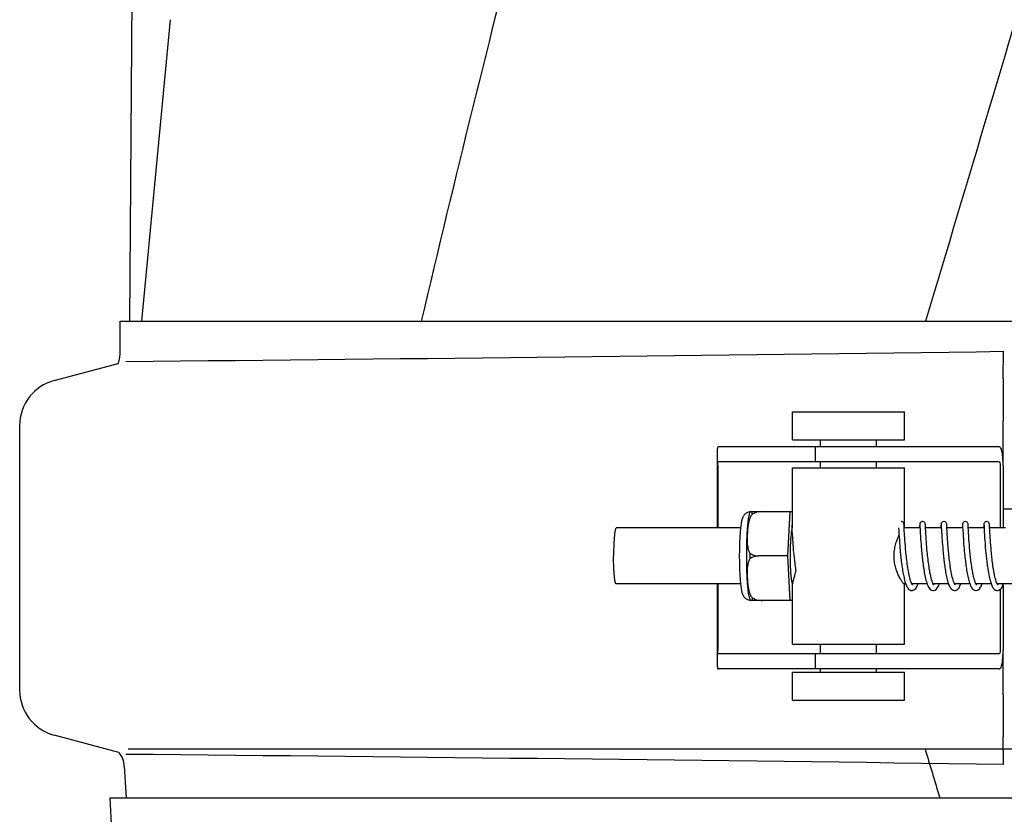
# Model space of a CAD drawing. Units: millimetres. Extents: x 14963 to 18482, y 9365 to 14234.
# Drawn here: x 16440 to 16546, y 13083 to 13168 of the extents above; entities that cross this region are included whole.
import ezdxf

# ---------------------------------------------------------------- set-up
doc = ezdxf.new("R2010")
doc.units = ezdxf.units.MM

msp = doc.modelspace()

# ---------------------------------------------------------------- linework, layer by layer
at = {"color": 7, "linetype": 'Continuous'}
for p, q in [((16453.03, 13256.91), (16452.13, 13135.79)), ((16456.48, 13168.1), (16453.42, 13135.79)), ((16451.12, 13135.79), (16453.42, 13135.79)), ((16451.12, 13132.24), (16451.12, 13135.79)), ((16453.42, 13135.79), (16483.39, 13135.79)), ((16483.41, 13135.79), (16537.41, 13135.79)), ((16537.44, 13135.79), (16594.86, 13135.79)), ((16545.77, 13129.59), (16545.8, 13132.55)), ((16444.07, 13129.42), (16450.9, 13131.25)), ((16523.18, 13126.06), (16535.18, 13126.06)), ((16523.18, 13123.06), (16523.18, 13126.06)), ((16535.18, 13123.06), (16535.18, 13126.06)), ((16440.36, 13124.59), (16440.36, 13096.23)), ((16545.75, 13120.31), (16545.75, 13125.09)), ((16523.18, 13123.06), (16535.18, 13123.06)), ((16526.18, 13122.31), (16526.18, 13123.06)), ((16532.18, 13122.31), (16532.18, 13123.06)), ((16515.12, 13122.08), (16515.12, 13113.61)), ((16518.41, 13122.31), (16515.25, 13122.31)), ((16528.78, 13122.31), (16518.41, 13122.31)), ((16525.62, 13122.31), (16525.62, 13120.71)), ((16545.33, 13122.31), (16528.78, 13122.31)), ((16545.33, 13120.71), (16515.25, 13120.71)), ((16526.18, 13120.06), (16526.18, 13120.71)), ((16532.18, 13120.06), (16532.18, 13120.71)), ((16515.16, 13120.31), (16515.16, 13113.61)), ((16523.18, 13120.06), (16535.18, 13120.06)), ((16523.18, 13113.61), (16523.18, 13120.06)), ((16535.18, 13113.61), (16535.18, 13120.06)), ((16545.43, 13120.31), (16545.43, 13113.61)), ((16545.75, 13120.31), (16545.75, 13113.61)), ((16518.67, 13115.37), (16522.94, 13115.37)), ((16519.95, 13115.36), (16519.95, 13115.37)), ((16522.68, 13110.61), (16522.94, 13115.37)), ((16522.94, 13115.37), (16523.18, 13115.37)), ((16545.75, 13115.67), (16546.98, 13115.67)), ((16517.61, 13113.61), (16504.29, 13113.61)), ((16523.09, 13113.91), (16523.09, 13113.86)), ((16523.09, 13113.86), (16523.1, 13113.77)), ((16523.1, 13113.77), (16523.12, 13113.28)), ((16523.12, 13113.28), (16523.14, 13112.96)), ((16534.55, 13113.61), (16534.57, 13113.35)), ((16534.57, 13113.35), (16534.58, 13113.03)), ((16534.58, 13113.03), (16534.61, 13112.63)), ((16535.13, 13113.87), (16535.13, 13113.93)), ((16536.84, 13113.61), (16535.15, 13113.61)), ((16535.15, 13113.61), (16535.15, 13113.61)), ((16535.18, 13113.02), (16535.16, 13113.3)), ((16535.19, 13112.8), (16535.18, 13113.02)), ((16536.8, 13113.85), (16536.79, 13113.65)), ((16536.79, 13113.65), (16536.79, 13113.61)), ((16536.83, 13113.91), (16536.83, 13113.86)), ((16536.83, 13113.86), (16536.83, 13113.77)), ((16536.83, 13113.77), (16536.85, 13113.36)), ((16536.85, 13113.36), (16536.87, 13113.04)), ((16536.87, 13113.04), (16536.89, 13112.75)), ((16537.42, 13113.89), (16537.42, 13113.95)), ((16537.43, 13113.78), (16537.42, 13113.89)), ((16537.44, 13113.56), (16537.43, 13113.78)), ((16539.13, 13113.61), (16537.44, 13113.61)), ((16537.45, 13113.25), (16537.44, 13113.56)), ((16537.47, 13112.94), (16537.45, 13113.25)), ((16539.09, 13113.86), (16539.08, 13113.61)), ((16539.12, 13113.91), (16539.12, 13113.86)), ((16539.12, 13113.86), (16539.12, 13113.77)), ((16539.12, 13113.77), (16539.15, 13113.23)), ((16539.15, 13113.23), (16539.17, 13112.9)), ((16539.71, 13113.89), (16539.71, 13113.95)), ((16539.72, 13113.77), (16539.71, 13113.89)), ((16539.73, 13113.55), (16539.72, 13113.77)), ((16541.42, 13113.61), (16539.73, 13113.61)), ((16539.75, 13113.23), (16539.73, 13113.55)), ((16539.76, 13112.92), (16539.75, 13113.23)), ((16541.38, 13113.88), (16541.37, 13113.61)), ((16541.41, 13113.91), (16541.41, 13113.86)), ((16541.41, 13113.86), (16541.41, 13113.77)), ((16541.41, 13113.77), (16541.43, 13113.35)), ((16541.43, 13113.35), (16541.45, 13113.03)), ((16541.45, 13113.03), (16541.47, 13112.75)), ((16542, 13113.88), (16542, 13113.94)), ((16542.01, 13113.74), (16542, 13113.88)), ((16542.03, 13113.32), (16542.01, 13113.74)), ((16543.71, 13113.61), (16542.02, 13113.61)), ((16542.04, 13113.08), (16542.03, 13113.32)), ((16542.06, 13112.78), (16542.04, 13113.08)), ((16543.67, 13113.88), (16543.66, 13113.66)), ((16543.66, 13113.66), (16543.66, 13113.61)), ((16543.7, 13113.91), (16543.7, 13113.86)), ((16543.7, 13113.86), (16543.7, 13113.77)), ((16543.7, 13113.77), (16543.73, 13113.18)), ((16543.73, 13113.18), (16543.75, 13112.85)), ((16544.29, 13113.89), (16544.29, 13113.95)), ((16544.3, 13113.73), (16544.29, 13113.89)), ((16544.32, 13113.35), (16544.3, 13113.73)), ((16546, 13113.61), (16544.31, 13113.61)), ((16544.33, 13113.09), (16544.32, 13113.35)), ((16544.35, 13112.79), (16544.33, 13113.09)), ((16523.14, 13112.96), (16523.16, 13112.66)), ((16523.16, 13112.66), (16523.18, 13112.33)), ((16523.18, 13112.33), (16523.2, 13112.08)), ((16523.2, 13112.08), (16523.22, 13111.82)), ((16534.61, 13112.63), (16534.63, 13112.28)), ((16534.63, 13112.28), (16534.65, 13112.03)), ((16534.65, 13112.03), (16534.67, 13111.75)), ((16535.21, 13112.55), (16535.19, 13112.8)), ((16535.22, 13112.28), (16535.21, 13112.55)), ((16535.25, 13111.98), (16535.22, 13112.28)), ((16535.27, 13111.66), (16535.25, 13111.98)), ((16536.89, 13112.75), (16536.91, 13112.41)), ((16536.91, 13112.41), (16536.93, 13112.15)), ((16536.93, 13112.15), (16536.95, 13111.88)), ((16537.49, 13112.7), (16537.47, 13112.94)), ((16537.5, 13112.42), (16537.49, 13112.7)), ((16537.52, 13112.12), (16537.5, 13112.42)), ((16537.55, 13111.8), (16537.52, 13112.12)), ((16539.17, 13112.9), (16539.19, 13112.61)), ((16539.19, 13112.61), (16539.21, 13112.28)), ((16539.21, 13112.28), (16539.22, 13112.04)), ((16539.22, 13112.04), (16539.24, 13111.79)), ((16539.78, 13112.67), (16539.76, 13112.92)), ((16539.79, 13112.41), (16539.78, 13112.67)), ((16539.81, 13112.11), (16539.79, 13112.41)), ((16539.84, 13111.79), (16539.81, 13112.11)), ((16541.47, 13112.75), (16541.49, 13112.42)), ((16541.49, 13112.42), (16541.5, 13112.19)), ((16541.5, 13112.19), (16541.52, 13111.93)), ((16541.52, 13111.93), (16541.54, 13111.66)), ((16542.07, 13112.57), (16542.06, 13112.78)), ((16542.09, 13112.33), (16542.07, 13112.57)), ((16542.11, 13112.08), (16542.09, 13112.33)), ((16542.13, 13111.81), (16542.11, 13112.08)), ((16543.75, 13112.85), (16543.77, 13112.56)), ((16543.77, 13112.56), (16543.79, 13112.24)), ((16543.79, 13112.24), (16543.81, 13112.01)), ((16543.81, 13112.01), (16543.82, 13111.76)), ((16544.36, 13112.56), (16544.35, 13112.79)), ((16544.38, 13112.31), (16544.36, 13112.56)), ((16544.4, 13112.04), (16544.38, 13112.31)), ((16544.42, 13111.75), (16544.4, 13112.04)), ((16523.22, 13111.82), (16523.24, 13111.54)), ((16523.24, 13111.54), (16523.26, 13111.25)), ((16523.26, 13111.25), (16523.29, 13110.94)), ((16534.67, 13111.75), (16534.69, 13111.47)), ((16534.69, 13111.47), (16534.72, 13111.16)), ((16536.95, 13111.88), (16536.97, 13111.59)), ((16536.97, 13111.59), (16537, 13111.28)), ((16539.24, 13111.79), (16539.27, 13111.52)), ((16539.27, 13111.52), (16539.29, 13111.24)), ((16539.29, 13111.24), (16539.32, 13110.94)), ((16541.54, 13111.66), (16541.57, 13111.38)), ((16541.57, 13111.38), (16541.59, 13111.08)), ((16542.15, 13111.52), (16542.13, 13111.81)), ((16542.18, 13111.21), (16542.15, 13111.52)), ((16543.82, 13111.76), (16543.84, 13111.51)), ((16543.84, 13111.51), (16543.87, 13111.24)), ((16543.87, 13111.24), (16543.89, 13110.96)), ((16543.89, 13110.96), (16543.92, 13110.68)), ((16544.45, 13111.44), (16544.42, 13111.75)), ((16522.68, 13110.61), (16519.55, 13110.61)), ((16522.94, 13105.84), (16522.68, 13110.61)), ((16517.61, 13107.61), (16504.29, 13107.61)), ((16515.12, 13107.61), (16515.12, 13098.73)), ((16515.16, 13107.61), (16515.16, 13100.51)), ((16523.18, 13101.16), (16523.18, 13107.67)), ((16535.32, 13107.61), (16535.15, 13107.61)), ((16535.18, 13101.16), (16535.18, 13107.61)), ((16537.61, 13107.61), (16535.97, 13107.61)), ((16539.9, 13107.61), (16538.26, 13107.61)), ((16538.26, 13107.61), (16538.26, 13107.6)), ((16538.32, 13107.5), (16538.28, 13107.56)), ((16538.33, 13107.48), (16538.32, 13107.5)), ((16542.19, 13107.61), (16540.54, 13107.61)), ((16540.55, 13107.61), (16540.55, 13107.6)), ((16544.48, 13107.61), (16542.83, 13107.61)), ((16542.84, 13107.61), (16542.84, 13107.6)), ((16546.77, 13107.61), (16545.12, 13107.61)), ((16545.13, 13107.61), (16545.13, 13107.6)), ((16545.18, 13107.52), (16545.14, 13107.57)), ((16545.2, 13107.49), (16545.18, 13107.52)), ((16545.43, 13107.02), (16545.43, 13100.51)), ((16545.75, 13107.53), (16545.75, 13100.51)), ((16522.94, 13105.84), (16518.67, 13105.84)), ((16519.95, 13105.84), (16519.95, 13105.85)), ((16523.18, 13105.84), (16522.94, 13105.84)), ((16523.18, 13101.16), (16535.18, 13101.16)), ((16526.18, 13100.11), (16526.18, 13101.16)), ((16532.18, 13100.11), (16532.18, 13101.16)), ((16545.75, 13095.72), (16545.75, 13100.51)), ((16545.33, 13100.11), (16515.25, 13100.11)), ((16525.62, 13100.11), (16525.62, 13098.51)), ((16518.41, 13098.51), (16515.25, 13098.51)), ((16528.78, 13098.51), (16518.41, 13098.51)), ((16526.18, 13098.16), (16526.18, 13098.51)), ((16545.33, 13098.51), (16528.78, 13098.51)), ((16532.18, 13098.16), (16532.18, 13098.51)), ((16523.18, 13098.16), (16535.18, 13098.16)), ((16523.18, 13095.16), (16523.18, 13098.16)), ((16535.18, 13095.16), (16535.18, 13098.16)), ((16523.18, 13095.16), (16535.18, 13095.16)), ((16451, 13089.54), (16444.07, 13091.4)), ((16545.8, 13088.26), (16545.77, 13091.23)), ((16451.97, 13089.94), (16640.76, 13089.94)), ((16451.57, 13088.08), (16451.76, 13084.67)), ((16450.01, 13084.67), (16642.71, 13084.67)), ((16450.01, 13084.67), (16450.21, 13081.17)), ((16452.26, 13084.69), (16640.47, 13084.69))]:
    msp.add_line(p, q, dxfattribs=at)
for points in [[(16535.13, 13113.93), (16535.13, 13113.96), (16535.13, 13113.98), (16535.13, 13114), (16535.13, 13114.01), (16535.12, 13114.03), (16535.12, 13114.05), (16535.12, 13114.08), (16535.1, 13114.12), (16535.07, 13114.17), (16535.02, 13114.23), (16534.95, 13114.28), (16534.85, 13114.31), (16534.83, 13114.31)], [(16537.11, 13114.31), (16537.09, 13114.31), (16537, 13114.28), (16536.93, 13114.24), (16536.87, 13114.18), (16536.84, 13114.12), (16536.83, 13114.08), (16536.82, 13114.05), (16536.82, 13114.03), (16536.81, 13114.02), (16536.81, 13114), (16536.81, 13113.98), (16536.81, 13113.96), (16536.81, 13113.94), (16536.81, 13113.91), (16536.8, 13113.85)], [(16537.42, 13113.95), (16537.42, 13113.97), (16537.42, 13113.99), (16537.42, 13114.01), (16537.41, 13114.03), (16537.41, 13114.05), (16537.41, 13114.07), (16537.39, 13114.11), (16537.37, 13114.17), (16537.31, 13114.23), (16537.24, 13114.28), (16537.14, 13114.31), (16537.11, 13114.31)], [(16539.4, 13114.31), (16539.38, 13114.31), (16539.29, 13114.28), (16539.21, 13114.24), (16539.16, 13114.18), (16539.13, 13114.12), (16539.11, 13114.08), (16539.11, 13114.05), (16539.11, 13114.03), (16539.1, 13114.02), (16539.1, 13114), (16539.1, 13113.98), (16539.1, 13113.96), (16539.1, 13113.94), (16539.1, 13113.92), (16539.09, 13113.86)], [(16539.71, 13113.95), (16539.71, 13113.97), (16539.71, 13113.99), (16539.7, 13114.01), (16539.7, 13114.03), (16539.7, 13114.04), (16539.7, 13114.07), (16539.69, 13114.1), (16539.66, 13114.16), (16539.61, 13114.22), (16539.53, 13114.28), (16539.44, 13114.3), (16539.4, 13114.31)], [(16541.69, 13114.31), (16541.67, 13114.31), (16541.58, 13114.28), (16541.5, 13114.24), (16541.45, 13114.18), (16541.42, 13114.12), (16541.4, 13114.08), (16541.4, 13114.05), (16541.4, 13114.03), (16541.39, 13114.02), (16541.39, 13114), (16541.39, 13113.98), (16541.39, 13113.96), (16541.39, 13113.94), (16541.38, 13113.88)], [(16542, 13113.94), (16542, 13113.96), (16542, 13113.98), (16542, 13114), (16541.99, 13114.01), (16541.99, 13114.03), (16541.99, 13114.05), (16541.98, 13114.08), (16541.97, 13114.12), (16541.94, 13114.17), (16541.89, 13114.23), (16541.81, 13114.28), (16541.72, 13114.31), (16541.69, 13114.31)], [(16543.98, 13114.31), (16543.96, 13114.31), (16543.87, 13114.28), (16543.79, 13114.24), (16543.74, 13114.18), (16543.71, 13114.12), (16543.69, 13114.08), (16543.69, 13114.05), (16543.68, 13114.03), (16543.68, 13114.01), (16543.68, 13114), (16543.68, 13113.98), (16543.68, 13113.96), (16543.68, 13113.93), (16543.67, 13113.88)], [(16544.29, 13113.95), (16544.29, 13113.97), (16544.29, 13113.99), (16544.28, 13114.01), (16544.28, 13114.03), (16544.28, 13114.05), (16544.27, 13114.07), (16544.26, 13114.12), (16544.23, 13114.17), (16544.18, 13114.23), (16544.11, 13114.28), (16544.01, 13114.31), (16543.98, 13114.31)], [(16523.09, 13113.95), (16523.09, 13113.95), (16523.09, 13113.95), (16523.09, 13113.94), (16523.09, 13113.92), (16523.09, 13113.91)], [(16535.16, 13113.3), (16535.15, 13113.65), (16535.13, 13113.87)], [(16536.82, 13113.95), (16536.82, 13113.95), (16536.82, 13113.95), (16536.82, 13113.94), (16536.83, 13113.92), (16536.83, 13113.91)], [(16539.11, 13113.95), (16539.11, 13113.95), (16539.11, 13113.95), (16539.11, 13113.94), (16539.12, 13113.92), (16539.12, 13113.91)], [(16541.4, 13113.95), (16541.4, 13113.95), (16541.4, 13113.95), (16541.4, 13113.95), (16541.4, 13113.94), (16541.4, 13113.92), (16541.41, 13113.91)], [(16543.69, 13113.95), (16543.69, 13113.95), (16543.69, 13113.95), (16543.69, 13113.94), (16543.69, 13113.92), (16543.7, 13113.91)], [(16523.29, 13110.94), (16523.31, 13110.79), (16523.32, 13110.63), (16523.34, 13110.47), (16523.36, 13110.31), (16523.38, 13110.15), (16523.4, 13109.98), (16523.42, 13109.82), (16523.44, 13109.66), (16523.46, 13109.5), (16523.49, 13109.34), (16523.51, 13109.18), (16523.53, 13109.05)], [(16534.72, 13111.16), (16534.73, 13111.01), (16534.75, 13110.85), (16534.76, 13110.69), (16534.78, 13110.52), (16534.8, 13110.36), (16534.82, 13110.19), (16534.84, 13110.03), (16534.86, 13109.86), (16534.88, 13109.7), (16534.91, 13109.53), (16534.93, 13109.37), (16534.95, 13109.2), (16534.98, 13109.04), (16535.01, 13108.89), (16535.04, 13108.73), (16535.06, 13108.58), (16535.1, 13108.43), (16535.13, 13108.29), (16535.16, 13108.15), (16535.19, 13108.02), (16535.23, 13107.89), (16535.26, 13107.77), (16535.3, 13107.65)], [(16535.97, 13107.6), (16535.92, 13107.7), (16535.88, 13107.81), (16535.83, 13107.94), (16535.79, 13108.09), (16535.75, 13108.25), (16535.71, 13108.42), (16535.67, 13108.59), (16535.63, 13108.78), (16535.6, 13108.97), (16535.56, 13109.16), (16535.53, 13109.36), (16535.5, 13109.56), (16535.47, 13109.76), (16535.45, 13109.96), (16535.42, 13110.16), (16535.4, 13110.36), (16535.38, 13110.56), (16535.35, 13110.75), (16535.34, 13110.94), (16535.32, 13111.13), (16535.3, 13111.31), (16535.29, 13111.49), (16535.27, 13111.66)], [(16537, 13111.28), (16537.01, 13111.12), (16537.03, 13110.96), (16537.04, 13110.79), (16537.06, 13110.62), (16537.08, 13110.45), (16537.1, 13110.28), (16537.12, 13110.1), (16537.14, 13109.92), (16537.17, 13109.74), (16537.19, 13109.56), (16537.22, 13109.38), (16537.24, 13109.2), (16537.27, 13109.02), (16537.3, 13108.84), (16537.34, 13108.67), (16537.37, 13108.5), (16537.41, 13108.33), (16537.44, 13108.17), (16537.48, 13108.01), (16537.53, 13107.86), (16537.57, 13107.72)], [(16538.28, 13107.56), (16538.23, 13107.66), (16538.18, 13107.78), (16538.13, 13107.92), (16538.08, 13108.08), (16538.04, 13108.25), (16537.99, 13108.44), (16537.95, 13108.63), (16537.91, 13108.82), (16537.88, 13109.03), (16537.84, 13109.23), (16537.81, 13109.44), (16537.78, 13109.65), (16537.75, 13109.86), (16537.72, 13110.07), (16537.7, 13110.28), (16537.67, 13110.48), (16537.65, 13110.69), (16537.63, 13110.88), (16537.61, 13111.08), (16537.59, 13111.26), (16537.58, 13111.45), (16537.56, 13111.63), (16537.55, 13111.8)], [(16539.32, 13110.94), (16539.33, 13110.79), (16539.35, 13110.64), (16539.37, 13110.48), (16539.38, 13110.32), (16539.4, 13110.16), (16539.42, 13110), (16539.44, 13109.84), (16539.46, 13109.68), (16539.49, 13109.51), (16539.51, 13109.35), (16539.54, 13109.18), (16539.56, 13109.02), (16539.59, 13108.86), (16539.62, 13108.7), (16539.65, 13108.55), (16539.68, 13108.39), (16539.72, 13108.24), (16539.75, 13108.1), (16539.79, 13107.96), (16539.83, 13107.82), (16539.87, 13107.69)], [(16540.58, 13107.54), (16540.53, 13107.63), (16540.49, 13107.74), (16540.44, 13107.86), (16540.39, 13108.01), (16540.35, 13108.17), (16540.3, 13108.34), (16540.26, 13108.52), (16540.23, 13108.71), (16540.19, 13108.9), (16540.15, 13109.1), (16540.12, 13109.3), (16540.09, 13109.5), (16540.06, 13109.71), (16540.03, 13109.91), (16540.01, 13110.12), (16539.98, 13110.32), (16539.96, 13110.52), (16539.94, 13110.71), (16539.92, 13110.91), (16539.9, 13111.09), (16539.88, 13111.28), (16539.87, 13111.45), (16539.85, 13111.63), (16539.84, 13111.79)], [(16541.59, 13111.08), (16541.61, 13110.92), (16541.62, 13110.77), (16541.64, 13110.61), (16541.66, 13110.44), (16541.68, 13110.28), (16541.7, 13110.11), (16541.72, 13109.94), (16541.74, 13109.77)], [(16542.86, 13107.55), (16542.83, 13107.62), (16542.79, 13107.71), (16542.75, 13107.82), (16542.71, 13107.93), (16542.67, 13108.06), (16542.63, 13108.2), (16542.59, 13108.35), (16542.56, 13108.5), (16542.52, 13108.67), (16542.49, 13108.83), (16542.46, 13109), (16542.43, 13109.17), (16542.4, 13109.35), (16542.38, 13109.52), (16542.35, 13109.7), (16542.33, 13109.87), (16542.3, 13110.05), (16542.28, 13110.22), (16542.26, 13110.39), (16542.24, 13110.56), (16542.23, 13110.73), (16542.21, 13110.89), (16542.19, 13111.05), (16542.18, 13111.21)], [(16545.14, 13107.57), (16545.1, 13107.65), (16545.06, 13107.74), (16545.02, 13107.85), (16544.98, 13107.97), (16544.95, 13108.1), (16544.91, 13108.24), (16544.87, 13108.38), (16544.84, 13108.53), (16544.81, 13108.69), (16544.77, 13108.86), (16544.74, 13109.03), (16544.72, 13109.2), (16544.69, 13109.37), (16544.66, 13109.55), (16544.64, 13109.72), (16544.61, 13109.9), (16544.59, 13110.08), (16544.57, 13110.26), (16544.55, 13110.43), (16544.53, 13110.61), (16544.51, 13110.78), (16544.49, 13110.95), (16544.48, 13111.12), (16544.46, 13111.28), (16544.45, 13111.44)], [(16543.92, 13110.68), (16543.94, 13110.53), (16543.95, 13110.38), (16543.97, 13110.23), (16543.99, 13110.08), (16544.01, 13109.93), (16544.03, 13109.77), (16544.05, 13109.62), (16544.07, 13109.46), (16544.1, 13109.31), (16544.12, 13109.15), (16544.15, 13109), (16544.17, 13108.85), (16544.2, 13108.7), (16544.23, 13108.55), (16544.26, 13108.41), (16544.29, 13108.27), (16544.32, 13108.14), (16544.35, 13108.01), (16544.39, 13107.88), (16544.42, 13107.76), (16544.46, 13107.65)], [(16541.74, 13109.77), (16541.76, 13109.6), (16541.79, 13109.43), (16541.81, 13109.26), (16541.84, 13109.09), (16541.87, 13108.92), (16541.9, 13108.75), (16541.93, 13108.59), (16541.96, 13108.43), (16542, 13108.27), (16542.03, 13108.12), (16542.07, 13107.98), (16542.11, 13107.84), (16542.15, 13107.7)], [(16537.57, 13107.72), (16537.62, 13107.58), (16537.67, 13107.45), (16537.72, 13107.34), (16537.78, 13107.23), (16537.85, 13107.13), (16537.94, 13107.03), (16538.06, 13106.95), (16538.22, 13106.91), (16538.26, 13106.91)], [(16539.87, 13107.69), (16539.91, 13107.57), (16539.96, 13107.46), (16540, 13107.35), (16540.06, 13107.25), (16540.12, 13107.16), (16540.19, 13107.08), (16540.28, 13107), (16540.39, 13106.94), (16540.53, 13106.91), (16540.55, 13106.91)], [(16542.15, 13107.7), (16542.2, 13107.58), (16542.24, 13107.46), (16542.29, 13107.35), (16542.35, 13107.25), (16542.41, 13107.16), (16542.48, 13107.08), (16542.57, 13107), (16542.68, 13106.94), (16542.82, 13106.91), (16542.84, 13106.91)], [(16535.3, 13107.65), (16535.34, 13107.55), (16535.38, 13107.44), (16535.43, 13107.35), (16535.47, 13107.26), (16535.52, 13107.18), (16535.58, 13107.1), (16535.65, 13107.03), (16535.74, 13106.97), (16535.85, 13106.92), (16535.97, 13106.91)], [(16536.04, 13107.49), (16536.04, 13107.49), (16536.01, 13107.53), (16535.97, 13107.6)], [(16535.97, 13106.91), (16536.05, 13106.92), (16536.24, 13107), (16536.38, 13107.13), (16536.49, 13107.3), (16536.57, 13107.49)], [(16536.57, 13107.48), (16536.6, 13107.54), (16536.62, 13107.61)], [(16538.26, 13106.91), (16538.31, 13106.91), (16538.45, 13106.95), (16538.57, 13107.03), (16538.66, 13107.12), (16538.73, 13107.22), (16538.79, 13107.33), (16538.85, 13107.45), (16538.9, 13107.58), (16538.91, 13107.61)], [(16540.55, 13106.91), (16540.63, 13106.91), (16540.79, 13106.98), (16540.9, 13107.07), (16540.99, 13107.17), (16541.06, 13107.28), (16541.11, 13107.4), (16541.17, 13107.52), (16541.2, 13107.61)], [(16540.62, 13107.49), (16540.61, 13107.49), (16540.58, 13107.54)], [(16542.84, 13106.91), (16542.86, 13106.91), (16542.99, 13106.94), (16543.11, 13107), (16543.2, 13107.07), (16543.27, 13107.16), (16543.33, 13107.25), (16543.38, 13107.34), (16543.43, 13107.45), (16543.47, 13107.56), (16543.49, 13107.61)], [(16542.91, 13107.48), (16542.9, 13107.5), (16542.86, 13107.55)], [(16544.46, 13107.65), (16544.5, 13107.54), (16544.54, 13107.44), (16544.59, 13107.34), (16544.63, 13107.25), (16544.69, 13107.17), (16544.75, 13107.1), (16544.82, 13107.02), (16544.92, 13106.96), (16544.98, 13106.93)], [(16544.98, 13106.93), (16545.04, 13106.92), (16545.13, 13106.91)], [(16545.13, 13106.91), (16545.16, 13106.91), (16545.3, 13106.94), (16545.41, 13107.01), (16545.5, 13107.09), (16545.57, 13107.17), (16545.63, 13107.27), (16545.68, 13107.37), (16545.73, 13107.47), (16545.77, 13107.59), (16545.78, 13107.61)]]:
    msp.add_lwpolyline(points, dxfattribs=at)
for centre, radius, start, end in [((16448.6, 13132.24), 2.52, 335.0333, 0), ((16244.89, 35200.17), 22069.67, 270.537, 270.781227), ((16445.36, 13124.59), 5, 105.0001, 180), ((16520.4, 13114.66), 1.88, 157.7586, 158.4979), ((16574.16, 13110.61), 55.56, 179.6933, 180.3067), ((16523.37, 13107.77), 0.242, 208.0569, 208.9158), ((16520.4, 13106.55), 1.88, 201.4889, 202.2387), ((16445.36, 13096.23), 5, 180, 254.9999), ((16449.06, 13087.94), 2.52, 3.1655, 39.3387), ((16244.89, -8979.36), 22069.67, 89.218773, 89.463)]:
    msp.add_arc(centre, radius, start, end, dxfattribs=at)
for points, knots in [([(16583.09, 13500.12), (16575.45, 13469.58), (16558.93, 13408.68), (16532.47, 13317.82), (16506.37, 13227.06), (16490.54, 13166.25), (16483.4, 13135.79)], [0, 0, 0, 0, 0.250045, 0.501065, 0.751542, 1, 1, 1, 1]), ([(16624.11, 13500.12), (16620.25, 13469.56), (16610.2, 13408.37), (16589.44, 13317.28), (16564.56, 13226.45), (16546.49, 13166.06), (16537.44, 13135.79)], [0, 0, 0, 0, 0.246539, 0.495672, 0.747176, 1, 1, 1, 1]), ([(16545.77, 13129.59), (16545.76, 13128.97), (16545.75, 13127.48), (16545.75, 13125.98), (16545.75, 13125.09)], [0, 0, 0, 0, 0.410417, 1, 1, 1, 1]), ([(16515.25, 13122.31), (16515.23, 13122.31), (16515.19, 13122.3), (16515.15, 13122.25), (16515.13, 13122.18), (16515.12, 13122.12), (16515.12, 13122.09)], [0, 0, 0, 0, 0.200309, 0.396168, 0.651018, 1, 1, 1, 1]), ([(16545.75, 13120.31), (16545.75, 13120.56), (16545.73, 13121.04), (16545.68, 13121.6), (16545.6, 13121.96), (16545.53, 13122.15), (16545.44, 13122.27), (16545.36, 13122.31), (16545.33, 13122.31)], [0, 0, 0, 0, 0.363978, 0.672285, 0.791729, 0.883996, 0.95035, 1, 1, 1, 1]), ([(16515.16, 13120.31), (16515.16, 13120.4), (16515.17, 13120.53), (16515.19, 13120.67), (16515.23, 13120.71), (16515.25, 13120.71)], [0, 0, 0, 0, 0.691687, 0.892622, 1, 1, 1, 1]), ([(16545.33, 13120.71), (16545.34, 13120.71), (16545.38, 13120.67), (16545.42, 13120.53), (16545.43, 13120.4), (16545.43, 13120.31)], [0, 0, 0, 0, 0.116143, 0.330072, 1, 1, 1, 1]), ([(16518.66, 13115.35), (16518.59, 13115.35), (16518.46, 13115.33), (16518.28, 13115.25), (16518.13, 13115.15), (16518.01, 13115.02), (16517.92, 13114.9), (16517.84, 13114.75), (16517.79, 13114.61), (16517.75, 13114.47), (16517.72, 13114.33), (16517.68, 13114.14), (16517.64, 13113.88), (16517.62, 13113.71), (16517.61, 13113.61)], [0, 0, 0, 0, 0.088954, 0.176201, 0.259704, 0.336621, 0.404311, 0.462849, 0.562788, 0.610003, 0.65794, 0.759916, 0.873412, 1, 1, 1, 1]), ([(16518.56, 13115.03), (16518.56, 13115.06), (16518.59, 13115.16), (16518.63, 13115.27), (16518.66, 13115.35)], [0, 0, 0, 0, 0.246299, 1, 1, 1, 1]), ([(16518.83, 13115.07), (16518.84, 13115.09), (16518.85, 13115.2), (16518.87, 13115.3), (16518.88, 13115.37)], [0, 0, 0, 0, 0.267895, 1, 1, 1, 1]), ([(16519.95, 13115.36), (16519.76, 13115.37), (16519.36, 13115.32), (16519, 13115.17), (16518.83, 13115.07)], [0, 0, 0, 0, 0.502149, 1, 1, 1, 1]), ([(16518.37, 13113.61), (16518.38, 13113.76), (16518.41, 13114.04), (16518.45, 13114.43), (16518.5, 13114.75), (16518.54, 13114.94), (16518.56, 13115.03)], [0, 0, 0, 0, 0.312372, 0.585835, 0.816161, 1, 1, 1, 1]), ([(16518.83, 13115.07), (16518.76, 13114.96), (16518.63, 13114.73), (16518.51, 13114.36), (16518.43, 13113.98), (16518.4, 13113.73), (16518.38, 13113.61)], [0, 0, 0, 0, 0.256081, 0.506459, 0.753961, 1, 1, 1, 1]), ([(16504.29, 13113.61), (16504.28, 13113.61), (16504.26, 13113.59), (16504.23, 13113.54), (16504.2, 13113.47), (16504.18, 13113.37), (16504.15, 13113.24), (16504.12, 13113.03), (16504.08, 13112.7), (16504.05, 13112.25), (16504.02, 13111.74), (16504.01, 13111.18), (16504, 13110.8), (16504, 13110.61)], [0, 0, 0, 0, 0.010411, 0.027307, 0.05247, 0.086218, 0.128411, 0.178776, 0.302197, 0.452048, 0.622656, 0.807743, 1, 1, 1, 1]), ([(16517.61, 13113.61), (16517.59, 13113.4), (16517.55, 13112.95), (16517.51, 13112.22), (16517.48, 13111.43), (16517.48, 13110.89), (16517.48, 13110.61)], [0, 0, 0, 0, 0.211581, 0.455146, 0.721617, 1, 1, 1, 1]), ([(16518.27, 13110.61), (16518.27, 13111.14), (16518.28, 13111.92), (16518.32, 13112.92), (16518.35, 13113.39), (16518.37, 13113.61)], [0, 0, 0, 0, 0.530479, 0.776471, 1, 1, 1, 1]), ([(16518.38, 13113.61), (16518.37, 13113.49), (16518.35, 13113.26), (16518.33, 13112.92), (16518.31, 13112.58), (16518.31, 13112.23), (16518.33, 13111.89), (16518.37, 13111.55), (16518.45, 13111.21), (16518.54, 13111), (16518.6, 13110.9)], [0, 0, 0, 0, 0.125529, 0.250829, 0.375944, 0.50086, 0.625544, 0.750018, 0.874535, 1, 1, 1, 1]), ([(16523.11, 13113.45), (16523.11, 13113.43), (16523.09, 13113.37), (16523.06, 13113.22), (16523.03, 13113.01), (16523, 13112.7), (16522.97, 13112.35), (16522.95, 13111.95), (16522.92, 13111.37), (16522.92, 13110.91), (16522.92, 13110.61)], [0, 0, 0, 0, 0.029774, 0.065245, 0.152593, 0.260193, 0.385557, 0.525714, 0.677306, 1, 1, 1, 1]), ([(16534.06, 13110.61), (16534.06, 13110.81), (16534.09, 13111.22), (16534.21, 13111.81), (16534.38, 13112.33), (16534.52, 13112.65), (16534.6, 13112.8)], [0, 0, 0, 0, 0.273694, 0.537268, 0.781991, 1, 1, 1, 1]), ([(16518.6, 13110.9), (16518.74, 13110.82), (16519.05, 13110.67), (16519.38, 13110.61), (16519.55, 13110.61)], [0, 0, 0, 0, 0.491452, 1, 1, 1, 1]), ([(16504.29, 13107.61), (16504.28, 13107.61), (16504.26, 13107.62), (16504.23, 13107.67), (16504.2, 13107.74), (16504.18, 13107.84), (16504.15, 13107.97), (16504.12, 13108.19), (16504.08, 13108.51), (16504.05, 13108.96), (16504.02, 13109.47), (16504.01, 13110.03), (16504, 13110.41), (16504, 13110.61)], [0, 0, 0, 0, 0.010411, 0.027307, 0.05247, 0.086218, 0.128411, 0.178776, 0.302197, 0.452048, 0.622656, 0.807743, 1, 1, 1, 1]), ([(16517.48, 13110.61), (16517.48, 13110.33), (16517.48, 13109.78), (16517.51, 13108.99), (16517.55, 13108.27), (16517.59, 13107.81), (16517.61, 13107.6)], [0, 0, 0, 0, 0.278354, 0.544811, 0.788389, 1, 1, 1, 1]), ([(16518.37, 13107.6), (16518.35, 13107.83), (16518.32, 13108.3), (16518.28, 13109.3), (16518.27, 13110.08), (16518.27, 13110.61)], [0, 0, 0, 0, 0.223529, 0.469521, 1, 1, 1, 1]), ([(16518.6, 13110.31), (16518.54, 13110.21), (16518.45, 13110), (16518.37, 13109.67), (16518.33, 13109.32), (16518.31, 13108.98), (16518.31, 13108.64), (16518.33, 13108.29), (16518.35, 13107.95), (16518.37, 13107.72), (16518.38, 13107.61)], [0, 0, 0, 0, 0.125465, 0.249982, 0.374456, 0.49914, 0.624056, 0.749171, 0.874471, 1, 1, 1, 1]), ([(16519.55, 13110.61), (16519.38, 13110.6), (16519.05, 13110.54), (16518.74, 13110.4), (16518.6, 13110.31)], [0, 0, 0, 0, 0.508548, 1, 1, 1, 1]), ([(16522.92, 13110.61), (16522.92, 13110.43), (16522.92, 13110.09), (16522.93, 13109.59), (16522.95, 13109.12), (16522.98, 13108.7), (16523.01, 13108.38), (16523.04, 13108.16), (16523.06, 13108.02), (16523.08, 13107.9), (16523.1, 13107.8), (16523.13, 13107.72), (16523.14, 13107.67), (16523.15, 13107.65)], [0, 0, 0, 0, 0.174888, 0.344528, 0.503861, 0.648124, 0.773049, 0.827098, 0.875006, 0.916452, 0.951181, 0.979032, 1, 1, 1, 1]), ([(16535.15, 13107.61), (16535.14, 13107.61), (16535.13, 13107.61), (16535.1, 13107.63), (16535.05, 13107.67), (16534.99, 13107.75), (16534.92, 13107.85), (16534.84, 13107.97), (16534.71, 13108.19), (16534.54, 13108.51), (16534.36, 13108.95), (16534.2, 13109.46), (16534.09, 13110.02), (16534.06, 13110.41), (16534.06, 13110.61)], [0, 0, 0, 0, 0.0051, 0.012088, 0.032655, 0.062305, 0.100687, 0.1472, 0.20113, 0.328297, 0.476689, 0.641388, 0.817612, 1, 1, 1, 1]), ([(16523.53, 13109.05), (16523.49, 13108.89), (16523.43, 13108.65), (16523.35, 13108.35), (16523.29, 13108.16), (16523.25, 13108), (16523.21, 13107.86), (16523.19, 13107.75), (16523.18, 13107.69), (16523.18, 13107.66)], [0, 0, 0, 0, 0.354386, 0.509865, 0.648558, 0.768635, 0.868265, 0.945767, 1, 1, 1, 1]), ([(16517.61, 13107.6), (16517.62, 13107.51), (16517.64, 13107.33), (16517.68, 13107.08), (16517.72, 13106.89), (16517.75, 13106.74), (16517.79, 13106.6), (16517.84, 13106.46), (16517.92, 13106.31), (16518.01, 13106.19), (16518.13, 13106.07), (16518.28, 13105.96), (16518.46, 13105.89), (16518.59, 13105.86), (16518.66, 13105.86)], [0, 0, 0, 0, 0.12667, 0.240236, 0.342269, 0.390223, 0.437469, 0.537419, 0.595886, 0.663583, 0.740426, 0.82386, 0.911058, 1, 1, 1, 1]), ([(16518.56, 13106.18), (16518.54, 13106.27), (16518.5, 13106.46), (16518.45, 13106.79), (16518.41, 13107.18), (16518.38, 13107.45), (16518.37, 13107.6)], [0, 0, 0, 0, 0.183839, 0.414165, 0.687628, 1, 1, 1, 1]), ([(16518.38, 13107.61), (16518.4, 13107.48), (16518.43, 13107.23), (16518.51, 13106.85), (16518.63, 13106.49), (16518.76, 13106.25), (16518.83, 13106.15)], [0, 0, 0, 0, 0.246039, 0.493541, 0.743919, 1, 1, 1, 1]), ([(16523.15, 13107.65), (16523.16, 13107.65), (16523.16, 13107.64), (16523.17, 13107.63), (16523.18, 13107.62)], [0, 0, 0, 0, 0.285085, 1, 1, 1, 1]), ([(16518.66, 13105.86), (16518.65, 13105.89), (16518.61, 13106), (16518.58, 13106.1), (16518.56, 13106.18)], [0, 0, 0, 0, 0.257549, 1, 1, 1, 1]), ([(16518.83, 13106.15), (16519, 13106.05), (16519.36, 13105.89), (16519.76, 13105.84), (16519.95, 13105.85)], [0, 0, 0, 0, 0.497842, 1, 1, 1, 1]), ([(16518.83, 13106.15), (16518.84, 13106.12), (16518.85, 13106.02), (16518.87, 13105.92), (16518.88, 13105.84)], [0, 0, 0, 0, 0.267895, 1, 1, 1, 1]), ([(16515.25, 13100.11), (16515.23, 13100.11), (16515.19, 13100.14), (16515.17, 13100.28), (16515.16, 13100.41), (16515.16, 13100.51)], [0, 0, 0, 0, 0.107378, 0.308313, 1, 1, 1, 1]), ([(16545.33, 13098.51), (16545.36, 13098.51), (16545.44, 13098.54), (16545.53, 13098.67), (16545.6, 13098.85), (16545.68, 13099.21), (16545.73, 13099.77), (16545.75, 13100.25), (16545.75, 13100.51)], [0, 0, 0, 0, 0.04965, 0.116004, 0.208272, 0.327715, 0.636022, 1, 1, 1, 1]), ([(16545.43, 13100.51), (16545.43, 13100.41), (16545.42, 13100.28), (16545.38, 13100.15), (16545.34, 13100.11), (16545.33, 13100.11)], [0, 0, 0, 0, 0.669928, 0.883857, 1, 1, 1, 1]), ([(16515.12, 13098.73), (16515.12, 13098.69), (16515.13, 13098.64), (16515.15, 13098.56), (16515.19, 13098.51), (16515.23, 13098.51), (16515.25, 13098.51)], [0, 0, 0, 0, 0.348978, 0.603826, 0.799688, 1, 1, 1, 1]), ([(16545.75, 13095.72), (16545.75, 13094.84), (16545.75, 13093.34), (16545.76, 13091.84), (16545.77, 13091.23)], [0, 0, 0, 0, 0.589583, 1, 1, 1, 1]), ([(16537.38, 13089.94), (16537.55, 13089.36), (16537.9, 13088.2), (16538.43, 13086.45), (16538.78, 13085.28), (16538.95, 13084.69)], [0, 0, 0, 0, 0.333226, 0.666559, 1, 1, 1, 1])]:
    msp.add_open_spline(points, degree=3, knots=knots, dxfattribs=at)

doc.saveas('drawing.dxf')
